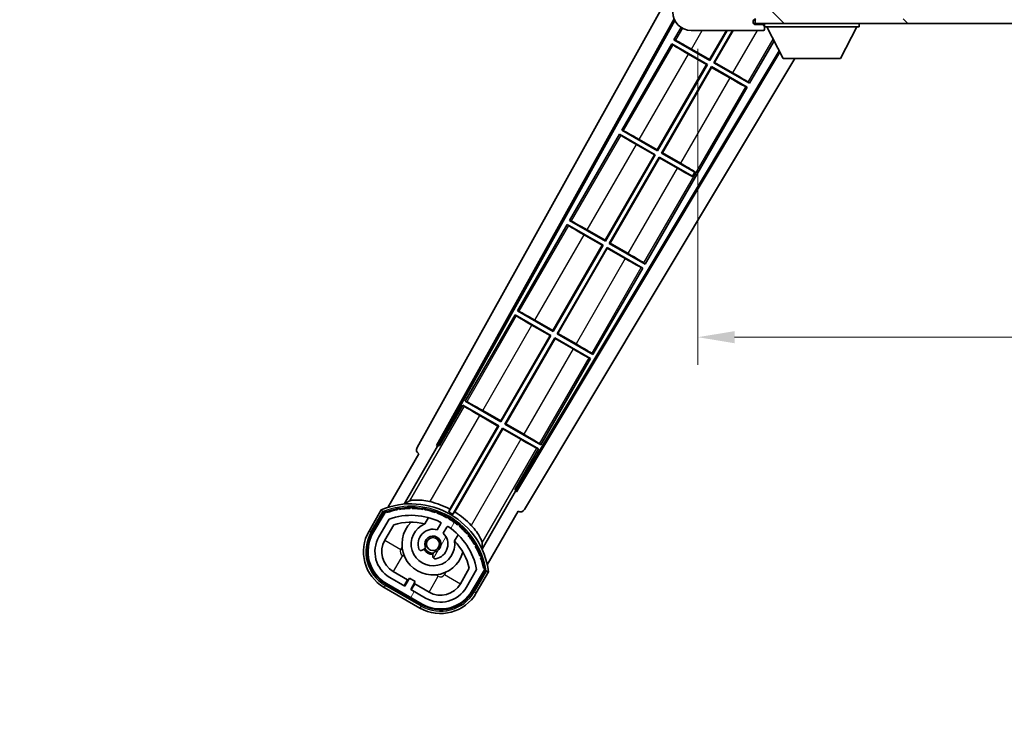
# Model space of a CAD drawing. Units: millimetres. Extents: x 87 to 11692, y 48 to 1734.
# Drawn here: x 3628 to 3842, y 1106 to 1257 of the extents above; entities that cross this region are included whole.
import ezdxf

# ---------------------------------------------------------------- set-up
doc = ezdxf.new("R2010")
doc.units = ezdxf.units.MM
doc.header["$LTSCALE"] = 6
doc.layers.get('Defpoints').update_dxf_attribs({"lineweight": 25})
for name, color, linetype, lineweight in [('Dimension (ISO)', 7, 'Continuous', 18), ('Dimension (ISO) @ 1', 7, 'Continuous', 18), ('Hatch (ISO)', 1, 'Continuous', 18), ('Symbol (ISO)', 7, 'Continuous', 18), ('Visible (ISO)', 7, 'Continuous', 35), ('Visible Narrow (ISO)', 7, 'Continuous', 25)]:
    doc.layers.add(name, color=color, linetype=linetype, lineweight=lineweight)
doc.styles.add('Note Text (TK)', font='txt')
doc.dimstyles.new('Default - Method 1b (TK)', dxfattribs={"dimscale": 6, "dimtxt": 2.5, "dimasz": 2.5, "dimexe": 1, "dimexo": 1.5, "dimgap": 1, "dimtad": 1, "dimtoh": 1, "dimrnd": 1e-08, "dimdsep": 46, "dimtxsty": 'Note Text (TK)', "dimcen": 0.09, "dimdle": 5, "dimclrd": 100, "dimclre": 100, "dimclrt": 7, "dimadec": 1, "dimazin": 1, "dimtfac": 1, "dimtmove": 0, "dimatfit": 3, "dimfxl": 1, "dimtolj": 1, "dimlwd": -1, "dimlwe": -1, "dimarcsym": 0})
doc.dimstyles.new('Default - Method 1b (TK)$7', dxfattribs={"dimscale": 6, "dimtxt": 2.5, "dimasz": 2.5, "dimexe": 1, "dimexo": 1.5, "dimgap": 1, "dimtad": 1, "dimtoh": 1, "dimrnd": 1e-08, "dimdsep": 46, "dimtxsty": 'Note Text (TK)', "dimcen": 0.09, "dimdle": 5, "dimclrd": 100, "dimclre": 100, "dimclrt": 7, "dimadec": 1, "dimazin": 1, "dimtfac": 1, "dimtmove": 0, "dimatfit": 3, "dimfxl": 1, "dimtolj": 1, "dimlwd": -1, "dimlwe": -1, "dimarcsym": 0})
pattern_1 = [(135.0002, (2356, 2e-06), (-13.47033, -13.47043), [])]

# ---------------------------------------------------------------- blocks, each defined once
blk = doc.blocks.new('*D276')
at = {"layer": 'Defpoints', "color": 0}
for p in [(3775.34, 1259.47), (4200.34, 1259.57), (4200.34, 1187.57)]:
    blk.add_point(p, dxfattribs=at)
at = {"layer": 'Dimension (ISO)', "color": 100}
for p, q in [((3775.34, 1250.47), (3775.34, 1181.57)), ((4200.34, 1250.57), (4200.34, 1181.57)), ((3783.34, 1187.57), (4192.34, 1187.57))]:
    blk.add_line(p, q, dxfattribs=at)
for points in [[(3783.34, 1188.9), (3783.34, 1186.24), (3775.34, 1187.57)], [(4192.34, 1188.9), (4192.34, 1186.24), (4200.34, 1187.57)]]:
    blk.add_solid(points, dxfattribs=at)
at = {"layer": 'Dimension (ISO)', "color": 7, "insert": (3873.98, 1203.46), "char_height": 8, "attachment_point": 4, "style": 'Note Text (TK)'}
blk.add_mtext('\\A1;\\fＭＳ Ｐゴシック|b0|i0;\\H15.0000;有効寸法 / Max dim. 425', dxfattribs=at)

msp = doc.modelspace()

# ---------------------------------------------------------------- hatches: boundary and pattern name
at = {"layer": 'Hatch (ISO)'}
h = msp.add_hatch(dxfattribs=at)
h.set_pattern_fill('ANSI31', color=256, scale=152.4, angle=90.00021, style=0)
h.set_pattern_definition(pattern_1)
edge = h.paths.add_edge_path()
edge.add_ellipse((3777.1418, 1262.1692), major_axis=(0.3, 0), ratio=1, start_angle=0, end_angle=90)
edge.add_line((3777.1418, 1262.4692), (3775.7418, 1262.4692))
edge.add_ellipse((3775.7418, 1262.1692), major_axis=(0, 0.3), ratio=1, start_angle=0, end_angle=90)
edge.add_line((3775.4418, 1262.1692), (3775.4418, 1259.4692))
edge.add_line((3775.4418, 1259.4692), (3775.3418, 1259.4692))
edge.add_line((3775.3418, 1259.4692), (3773.3418, 1259.4692))
edge.add_line((3773.3418, 1259.4692), (3773.2418, 1259.4692))
edge.add_line((3773.2418, 1259.4692), (3773.2418, 1262.1692))
edge.add_ellipse((3772.9418, 1262.1692), major_axis=(0.3, 0), ratio=1, start_angle=0, end_angle=90)
edge.add_line((3772.9418, 1262.4692), (3770.8418, 1262.4692))
edge.add_ellipse((3770.8418, 1261.4692), major_axis=(0, 1), ratio=1, start_angle=0, end_angle=90)
edge.add_line((3769.8418, 1261.4692), (3769.8418, 1258.4692))
edge.add_ellipse((3773.8418, 1258.4692), major_axis=(-4, 0), ratio=1, start_angle=0, end_angle=90)
edge.add_line((3773.8418, 1254.4692), (3789.5418, 1254.4692))
edge.add_ellipse((3789.5418, 1254.7692), major_axis=(0, -0.3), ratio=1, start_angle=0, end_angle=90)
edge.add_line((3789.8418, 1254.7692), (3789.8418, 1255.2192))
edge.add_ellipse((3789.3418, 1255.2192), major_axis=(0.5, 0), ratio=1, start_angle=0, end_angle=90)
edge.add_line((3789.3418, 1255.7192), (3787.9668, 1255.7192))
edge.add_ellipse((3787.9668, 1256.3442), major_axis=(0, -0.625), ratio=1, start_angle=191.536959, end_angle=360, ccw=False)
edge.add_ellipse((3787.9668, 1256.3442), major_axis=(-0.125, 0.6124), ratio=1, start_angle=348.463041, end_angle=360, ccw=False)
edge.add_line((3787.9668, 1256.9692), (3799.5418, 1256.9692))
edge.add_ellipse((3799.5418, 1257.2692), major_axis=(0, -0.3), ratio=1, start_angle=0, end_angle=90)
edge.add_line((3799.8418, 1257.2692), (3799.8418, 1259.1692))
edge.add_ellipse((3799.5418, 1259.1692), major_axis=(0.3, 0), ratio=1, start_angle=0, end_angle=90)
edge.add_line((3799.5418, 1259.4692), (3790.8418, 1259.4692))
edge.add_line((3790.8418, 1259.4692), (3790.8418, 1259.2692))
edge.add_line((3790.8418, 1259.2692), (3788.8418, 1259.2692))
edge.add_line((3788.8418, 1259.2692), (3788.8418, 1259.4692))
edge.add_line((3788.8418, 1259.4692), (3785.1418, 1259.4692))
edge.add_ellipse((3785.1418, 1259.1692), major_axis=(0, 0.3), ratio=1, start_angle=0, end_angle=90)
edge.add_line((3784.8418, 1259.1692), (3784.8418, 1256.9692))
edge.add_line((3784.8418, 1256.9692), (3779.4418, 1256.9692))
edge.add_line((3779.4418, 1256.9692), (3779.4418, 1259.1692))
edge.add_ellipse((3779.1418, 1259.1692), major_axis=(0.3, 0), ratio=1, start_angle=0, end_angle=90)
edge.add_line((3779.1418, 1259.4692), (3777.4418, 1259.4692))
edge.add_line((3777.4418, 1259.4692), (3777.4418, 1262.1692))
h = msp.add_hatch(dxfattribs=at)
h.set_pattern_fill('ANSI31', color=256, scale=152.4, angle=90.00021, style=0)
h.set_pattern_definition(pattern_1)
edge = h.paths.add_edge_path()
edge.add_line((4202.3418, 1261.7192), (4207.3418, 1261.7192))
edge.add_ellipse((4207.3418, 1261.2192), major_axis=(0, 0.5), ratio=1, start_angle=270, end_angle=360, ccw=False)
edge.add_line((4207.8418, 1261.2192), (4207.8418, 1257.4692))
edge.add_ellipse((4207.3418, 1257.4692), major_axis=(0.5, 0), ratio=1, start_angle=270, end_angle=360, ccw=False)
edge.add_line((4207.3418, 1256.9692), (4206.8418, 1256.9692))
edge.add_line((4206.8418, 1256.9692), (4200.2418, 1256.9692))
edge.add_line((4200.2418, 1256.9692), (4193.7418, 1256.9692))
edge.add_line((4193.7418, 1256.9692), (4187.8418, 1256.9692))
edge.add_line((4187.8418, 1256.9692), (3799.5418, 1256.9692))
edge.add_line((3799.5418, 1256.9692), (3787.9668, 1256.9692))
edge.add_line((3787.9668, 1256.9692), (3787.8418, 1256.9692))
edge.add_line((3787.8418, 1256.9692), (3787.8418, 1256.9565))
edge.add_line((3787.8418, 1256.9565), (3787.8418, 1255.9692))
edge.add_line((3787.8418, 1255.9692), (4207.3418, 1255.9692))
edge.add_ellipse((4207.3418, 1257.4692), major_axis=(0, -1.5), ratio=1, start_angle=0, end_angle=90)
edge.add_line((4208.8418, 1257.4692), (4208.8418, 1261.2192))
edge.add_ellipse((4207.3418, 1261.2192), major_axis=(1.5, 0), ratio=1, start_angle=0, end_angle=90)
edge.add_line((4207.3418, 1262.7192), (4202.3418, 1262.7192))
edge.add_line((4202.3418, 1262.7192), (4202.3418, 1261.7192))
h = msp.add_hatch(dxfattribs=at)
h.set_pattern_fill('ANSI31', color=256, scale=152.4, angle=14.999978, style=0)
h.set_pattern_definition([(60, (2356, 2e-06), (-16.49778, 9.525), [])])
edge = h.paths.add_edge_path()
edge.add_ellipse((3707.3526, 1149.2648), major_axis=(0.2167, 0.0771), ratio=1, start_angle=0, end_angle=138.033033)
edge.add_line((3707.14, 1149.3523), (3704.5165, 1144.8083))
edge.add_ellipse((3711.4447, 1140.8083), major_axis=(-6.9282, 4), ratio=1, start_angle=0, end_angle=90)
edge.add_line((3707.4447, 1133.8801), (3715.2389, 1129.3801))
edge.add_ellipse((3719.2389, 1136.3083), major_axis=(-4, -6.9282), ratio=1, start_angle=0, end_angle=90)
edge.add_line((3726.1671, 1132.3083), (3728.7906, 1136.8523))
edge.add_ellipse((3728.6084, 1136.9927), major_axis=(0.1822, -0.1404), ratio=1, start_angle=0, end_angle=138.033033)
edge.add_ellipse((3712.8318, 1134.2109), major_axis=(15.7351, 3.0081), ratio=1, start_angle=0, end_angle=8.354789)
edge.add_ellipse((3727.8857, 1139.69), major_axis=(0.0771, -0.2167), ratio=1, start_angle=0, end_angle=180.822606)
edge.add_ellipse((3712.8318, 1134.2109), major_axis=(14.9737, 5.6947), ratio=1, start_angle=0, end_angle=8.354789)
edge.add_ellipse((3726.7055, 1142.2209), major_axis=(0.1136, -0.2), ratio=1, start_angle=0, end_angle=180.822606)
edge.add_ellipse((3712.8318, 1134.2109), major_axis=(13.7573, 8.2084), ratio=1, start_angle=0, end_angle=8.354789)
edge.add_ellipse((3725.1038, 1144.5083), major_axis=(0.1466, -0.1772), ratio=1, start_angle=0, end_angle=180.822606)
edge.add_ellipse((3712.8318, 1134.2109), major_axis=(12.1229, 10.4726), ratio=1, start_angle=0, end_angle=8.354789)
edge.add_ellipse((3723.1293, 1146.4829), major_axis=(0.1751, -0.1491), ratio=1, start_angle=0, end_angle=180.822606)
edge.add_ellipse((3712.8318, 1134.2109), major_axis=(10.1202, 12.4186), ratio=1, start_angle=0, end_angle=8.354789)
edge.add_ellipse((3720.8418, 1148.0846), major_axis=(0.1984, -0.1164), ratio=1, start_angle=0, end_angle=180.822606)
edge.add_ellipse((3712.8318, 1134.2109), major_axis=(7.81, 13.9873), ratio=1, start_angle=0, end_angle=8.354789)
edge.add_ellipse((3718.311, 1149.2648), major_axis=(0.2156, -0.0802), ratio=1, start_angle=0, end_angle=180.822606)
edge.add_ellipse((3712.8318, 1134.2109), major_axis=(5.2625, 15.131), ratio=1, start_angle=0, end_angle=8.354789)
edge.add_ellipse((3715.6136, 1149.9875), major_axis=(0.2262, -0.0416), ratio=1, start_angle=0, end_angle=180.822606)
edge.add_ellipse((3712.8318, 1134.2109), major_axis=(2.5551, 15.8149), ratio=1, start_angle=0, end_angle=8.354789)
edge.add_ellipse((3712.8318, 1150.2309), major_axis=(0.23, -0.0017), ratio=1, start_angle=0, end_angle=180.822606)
edge.add_ellipse((3712.8318, 1134.2109), major_axis=(-0.23, 16.0183), ratio=1, start_angle=0, end_angle=8.354789)
edge.add_ellipse((3710.05, 1149.9875), major_axis=(0.2268, 0.0383), ratio=1, start_angle=0, end_angle=180.822606)
edge.add_ellipse((3712.8318, 1134.2109), major_axis=(-3.0081, 15.7351), ratio=1, start_angle=0, end_angle=8.354789)
edge = h.paths.add_edge_path(flags=0)
edge.add_line((3727.097, 1136.919), (3724.8681, 1133.0583))
edge.add_ellipse((3719.2389, 1136.3083), major_axis=(5.6292, -3.25), ratio=1, start_angle=270, end_angle=360, ccw=False)
edge.add_line((3715.9889, 1130.6792), (3712.7413, 1132.5542))
edge.add_line((3712.7413, 1132.5542), (3713.7413, 1134.2862))
edge.add_line((3713.7413, 1134.2862), (3712.4423, 1135.0362))
edge.add_line((3712.4423, 1135.0362), (3711.4423, 1133.3042))
edge.add_line((3711.4423, 1133.3042), (3708.1947, 1135.1792))
edge.add_ellipse((3711.4447, 1140.8083), major_axis=(-3.25, -5.6292), ratio=1, start_angle=270, end_angle=360, ccw=False)
edge.add_line((3705.8155, 1144.0583), (3708.0445, 1147.919))
edge.add_ellipse((3712.8318, 1134.2109), major_axis=(-4.7873, 13.7081), ratio=1, start_angle=314.767469, end_angle=360, ccw=False)
edge.add_ellipse((3719.0832, 1147.0387), major_axis=(0.1095, 0.2247), ratio=1, start_angle=265.981585, end_angle=360, ccw=False)
edge.add_line((3719.2997, 1146.9137), (3718.5234, 1145.5691))
edge.add_ellipse((3717.5918, 1142.4554), major_axis=(0.9316, 3.1136), ratio=1, start_angle=0, end_angle=126.181955)
edge.add_ellipse((3714.9999, 1141.5364), major_axis=(-0.4712, -0.1671), ratio=1, start_angle=0, end_angle=100.475682)
edge.add_line((3715.2499, 1141.1034), (3715.692, 1141.3586))
edge.add_ellipse((3715.442, 1141.7916), major_axis=(0.25, -0.433), ratio=1, start_angle=0, end_angle=77.160412)
edge.add_ellipse((3717.5918, 1142.4554), major_axis=(-1.6721, -0.5163), ratio=1, start_angle=85.679177, end_angle=360, ccw=False)
edge.add_ellipse((3718.0918, 1140.2617), major_axis=(-0.1111, 0.4875), ratio=1, start_angle=0, end_angle=77.160412)
edge.add_line((3717.5918, 1140.2617), (3717.5918, 1139.7513))
edge.add_ellipse((3718.0918, 1139.7513), major_axis=(-0.5, 0), ratio=1, start_angle=0, end_angle=100.475682)
edge.add_ellipse((3717.5918, 1142.4554), major_axis=(0.5909, -3.1958), ratio=1, start_angle=0, end_angle=126.181955)
edge.add_line((3719.8225, 1144.8191), (3720.5988, 1146.1637))
edge.add_ellipse((3720.8153, 1146.0387), major_axis=(-0.2165, 0.125), ratio=1, start_angle=265.981585, end_angle=360, ccw=False)
edge.add_ellipse((3712.8318, 1134.2109), major_axis=(8.1233, 12.035), ratio=1, start_angle=314.767469, end_angle=360, ccw=False)

# ---------------------------------------------------------------- linework, layer by layer
at = {"layer": 'Visible (ISO)'}
for p, q in [((3714.1269, 1163.4856), (3769.8418, 1263.6733)), ((3718.3832, 1163.9378), (3770.1273, 1256.9852)), ((3718.7973, 1164.0524), (3770.2851, 1256.6389)), ((3787.8418, 1256.9692), (3787.8418, 1255.9692)), ((3787.8418, 1255.9692), (4207.3418, 1255.9692)), ((3789.3418, 1255.7192), (3787.9668, 1255.7192)), ((3789.8418, 1255.7192), (3789.3418, 1255.7192)), ((3789.8418, 1255.9692), (3789.8418, 1255.2692)), ((3810.4418, 1255.9692), (3810.4418, 1255.2692)), ((3771.6652, 1255.1133), (3770.1146, 1252.4275)), ((3773.8418, 1254.4692), (3789.5418, 1254.4692)), ((3777.8609, 1248.1064), (3781.5344, 1254.4692)), ((3781.6856, 1254.4692), (3777.9088, 1247.9275)), ((3778.7748, 1247.4275), (3782.8403, 1254.4692)), ((3782.9915, 1254.4692), (3778.9536, 1247.4754)), ((3789.5918, 1254.4692), (3789.5418, 1254.4692)), ((3789.8418, 1255.2192), (3789.8418, 1255.2692)), ((3789.8418, 1255.2692), (3810.4418, 1255.2692)), ((3789.8418, 1254.7692), (3789.8418, 1255.2192)), ((3789.8418, 1254.7692), (3789.8418, 1254.7192)), ((3793.8918, 1248.3692), (3790.3418, 1255.2692)), ((3806.3918, 1248.3692), (3809.9418, 1255.2692)), ((3769.6146, 1251.5615), (3758.7396, 1232.7254)), ((3769.6146, 1251.5615), (3777.4088, 1247.0615)), ((3769.8726, 1251.335), (3769.6146, 1251.5615)), ((3770.1146, 1252.4275), (3770.4397, 1252.3173)), ((3777.9088, 1247.9275), (3770.1146, 1252.4275)), ((3786.569, 1242.9275), (3791.9216, 1252.1985)), ((3793.0365, 1250.0316), (3735.6926, 1154.2979)), ((3793.2014, 1249.7111), (3735.8004, 1153.882)), ((3777.23, 1247.0136), (3773.2916, 1249.2874)), ((3773.9225, 1250.3802), (3777.8609, 1248.1064)), ((3796.4775, 1248.3692), (3737.5369, 1149.9698)), ((3766.4859, 1228.4043), (3777.23, 1247.0136)), ((3777.4088, 1247.0615), (3766.5338, 1228.2254)), ((3777.23, 1247.0136), (3777.4088, 1247.0615)), ((3777.8609, 1248.1064), (3777.9088, 1247.9275)), ((3778.9536, 1247.4754), (3778.7748, 1247.4275)), ((3786.569, 1242.9275), (3778.7748, 1247.4275)), ((3778.9536, 1247.4754), (3782.892, 1245.2016)), ((3793.8918, 1248.3692), (3806.3918, 1248.3692)), ((3767.3998, 1227.7254), (3778.2748, 1246.5615)), ((3778.3227, 1246.3827), (3767.5786, 1227.7734)), ((3778.2748, 1246.5615), (3786.069, 1242.0615)), ((3778.3227, 1246.3827), (3778.2748, 1246.5615)), ((3782.2611, 1244.1089), (3778.3227, 1246.3827)), ((3786.311, 1243.1541), (3786.569, 1242.9275)), ((3763.819, 1203.5234), (3786.069, 1242.0615)), ((3786.069, 1242.0615), (3785.7439, 1242.1717)), ((3758.2396, 1231.8594), (3747.3646, 1213.0234)), ((3758.2396, 1231.8594), (3766.0338, 1227.3594)), ((3758.4976, 1231.6329), (3758.2396, 1231.8594)), ((3758.7396, 1232.7254), (3759.0647, 1232.6153)), ((3766.5338, 1228.2254), (3758.7396, 1232.7254)), ((3765.855, 1227.3115), (3761.9166, 1229.5853)), ((3762.5475, 1230.6781), (3766.4859, 1228.4043)), ((3766.4859, 1228.4043), (3766.5338, 1228.2254)), ((3767.5786, 1227.7734), (3767.3998, 1227.7254)), ((3774.6258, 1223.5535), (3767.3998, 1227.7254)), ((3767.5786, 1227.7734), (3771.517, 1225.4996)), ((3755.1109, 1208.7022), (3765.855, 1227.3115)), ((3766.0338, 1227.3594), (3755.1588, 1208.5234)), ((3756.0248, 1208.0234), (3766.8998, 1226.8594)), ((3766.9477, 1226.6806), (3756.2036, 1208.0713)), ((3765.855, 1227.3115), (3766.0338, 1227.3594)), ((3766.8998, 1226.8594), (3774.1258, 1222.6875)), ((3766.9477, 1226.6806), (3766.8998, 1226.8594)), ((3770.8861, 1224.4068), (3766.9477, 1226.6806)), ((3774.1258, 1222.6875), (3774.6258, 1223.5535)), ((3774.6703, 1223.6307), (3774.6258, 1223.5535)), ((3774.0813, 1222.6104), (3774.1258, 1222.6875)), ((3747.3646, 1213.0234), (3747.6897, 1212.9132)), ((3755.1588, 1208.5234), (3747.3646, 1213.0234)), ((3746.8646, 1212.1573), (3735.9896, 1193.3213)), ((3746.8646, 1212.1573), (3754.6588, 1207.6573)), ((3747.1226, 1211.9308), (3746.8646, 1212.1573)), ((3751.1725, 1210.976), (3755.1109, 1208.7022)), ((3754.48, 1207.6094), (3750.5416, 1209.8832)), ((3755.1109, 1208.7022), (3755.1588, 1208.5234)), ((3743.7359, 1189.0001), (3754.48, 1207.6094)), ((3754.6588, 1207.6573), (3743.7838, 1188.8213)), ((3744.6498, 1188.3213), (3755.5248, 1207.1573)), ((3755.5727, 1206.9785), (3744.8286, 1188.3692)), ((3754.48, 1207.6094), (3754.6588, 1207.6573)), ((3755.5248, 1207.1573), (3763.319, 1202.6573)), ((3755.5727, 1206.9785), (3755.5248, 1207.1573)), ((3759.5111, 1204.7047), (3755.5727, 1206.9785)), ((3756.2036, 1208.0713), (3756.0248, 1208.0234)), ((3763.819, 1203.5234), (3756.0248, 1208.0234)), ((3756.2036, 1208.0713), (3760.142, 1205.7975)), ((3752.444, 1183.8213), (3763.319, 1202.6573)), ((3763.319, 1202.6573), (3762.9939, 1202.7675)), ((3763.561, 1203.7499), (3763.819, 1203.5234)), ((3735.9896, 1193.3213), (3736.3147, 1193.2111)), ((3743.7838, 1188.8213), (3735.9896, 1193.3213)), ((3735.4896, 1192.4553), (3724.6146, 1173.6192)), ((3735.4896, 1192.4553), (3743.2838, 1187.9553)), ((3735.7476, 1192.2287), (3735.4896, 1192.4553)), ((3739.7975, 1191.2739), (3743.7359, 1189.0001)), ((3743.105, 1187.9073), (3739.1666, 1190.1811)), ((3743.7359, 1189.0001), (3743.7838, 1188.8213)), ((3732.3609, 1169.298), (3743.105, 1187.9073)), ((3743.2838, 1187.9553), (3732.4088, 1169.1192)), ((3733.2748, 1168.6192), (3744.1498, 1187.4553)), ((3744.1977, 1187.2764), (3733.4536, 1168.6671)), ((3743.105, 1187.9073), (3743.2838, 1187.9553)), ((3744.1498, 1187.4553), (3751.944, 1182.9553)), ((3744.1977, 1187.2764), (3744.1498, 1187.4553)), ((3748.1361, 1185.0026), (3744.1977, 1187.2764)), ((3744.8286, 1188.3692), (3744.6498, 1188.3213)), ((3752.444, 1183.8213), (3744.6498, 1188.3213)), ((3744.8286, 1188.3692), (3748.767, 1186.0954)), ((3741.069, 1164.1192), (3751.944, 1182.9553)), ((3751.944, 1182.9553), (3751.6189, 1183.0654)), ((3752.186, 1184.0478), (3752.444, 1183.8213)), ((3724.1146, 1172.7532), (3719.0177, 1163.9251)), ((3724.1146, 1172.7532), (3731.9088, 1168.2532)), ((3724.3726, 1172.5267), (3724.1146, 1172.7532)), ((3724.6146, 1173.6192), (3724.9397, 1173.509)), ((3732.4088, 1169.1192), (3724.6146, 1173.6192)), ((3731.73, 1168.2053), (3727.7916, 1170.4791)), ((3728.4225, 1171.5718), (3732.3609, 1169.298)), ((3731.9088, 1168.2532), (3721.0583, 1149.4596)), ((3721.2711, 1150.0899), (3731.73, 1168.2053)), ((3721.9243, 1148.9596), (3732.7748, 1167.7532)), ((3732.8227, 1167.5744), (3722.3638, 1149.459)), ((3731.73, 1168.2053), (3731.9088, 1168.2532)), ((3732.3609, 1169.298), (3732.4088, 1169.1192)), ((3732.7748, 1167.7532), (3740.569, 1163.2532)), ((3732.8227, 1167.5744), (3732.7748, 1167.7532)), ((3736.7611, 1165.3006), (3732.8227, 1167.5744)), ((3733.4536, 1168.6671), (3733.2748, 1168.6192)), ((3741.069, 1164.1192), (3733.2748, 1168.6192)), ((3733.4536, 1168.6671), (3737.392, 1166.3933)), ((3711.2949, 1151.1613), (3718.5994, 1163.813)), ((3718.3832, 1163.9378), (3718.7973, 1164.0524)), ((3718.5994, 1163.813), (3718.3832, 1163.9378)), ((3719.0177, 1163.9251), (3718.5994, 1163.813)), ((3719.0177, 1163.9251), (3718.7973, 1164.0524)), ((3735.4721, 1154.4251), (3740.569, 1163.2532)), ((3740.569, 1163.2532), (3740.2439, 1163.3634)), ((3740.811, 1164.3457), (3741.069, 1164.1192)), ((3714.5165, 1162.1288), (3707.7821, 1150.4645)), ((3714.5165, 1162.1288), (3714.4994, 1162.1387)), ((3735.5842, 1154.0068), (3728.2798, 1141.3551)), ((3735.5842, 1154.0068), (3735.4721, 1154.4251)), ((3735.6926, 1154.2979), (3735.4721, 1154.4251)), ((3735.8004, 1153.882), (3735.5842, 1154.0068)), ((3735.8004, 1153.882), (3735.6926, 1154.2979)), ((3706.3229, 1149.9371), (3703.6505, 1145.3083)), ((3704.3433, 1144.9083), (3706.9611, 1149.4426)), ((3707.14, 1149.3523), (3704.5165, 1144.8083)), ((3715.8183, 1146.8837), (3716.5979, 1148.234)), ((3729.4327, 1137.9645), (3736.1671, 1149.6288)), ((3736.1842, 1149.619), (3736.1671, 1149.6288)), ((3705.8155, 1144.0583), (3708.0445, 1147.919)), ((3707.1146, 1143.3083), (3709.0563, 1146.6714)), ((3719.2997, 1146.9137), (3718.5234, 1145.5691)), ((3719.8225, 1144.8191), (3720.5988, 1146.1637)), ((3723.0931, 1144.484), (3722.3135, 1143.1337)), ((3715.2499, 1141.1034), (3715.692, 1141.3586)), ((3717.5918, 1140.2617), (3717.5918, 1139.7513)), ((3711.4423, 1133.3042), (3708.1947, 1135.1792)), ((3712.0624, 1134.6782), (3708.9447, 1136.4782)), ((3725.5107, 1137.1714), (3723.569, 1133.8083)), ((3727.097, 1136.919), (3724.8681, 1133.0583)), ((3726.1671, 1132.3083), (3728.7906, 1136.8523)), ((3728.9582, 1136.7426), (3726.3403, 1132.2083)), ((3727.0331, 1131.8083), (3729.7056, 1136.4371)), ((3706.9447, 1133.0141), (3714.7389, 1128.5141)), ((3715.1389, 1129.2069), (3707.3447, 1133.7069)), ((3707.4447, 1133.8801), (3715.2389, 1129.3801)), ((3711.3124, 1133.3792), (3712.0624, 1134.6782)), ((3712.4423, 1135.0362), (3711.4423, 1133.3042)), ((3712.0624, 1134.6782), (3712.1923, 1134.6032)), ((3713.7413, 1134.2862), (3712.4423, 1135.0362)), ((3712.7413, 1132.5542), (3713.7413, 1134.2862)), ((3713.6212, 1133.7782), (3712.8712, 1132.4792)), ((3713.4913, 1133.8532), (3713.6212, 1133.7782)), ((3716.7389, 1131.9782), (3713.6212, 1133.7782)), ((3715.9889, 1130.6792), (3712.7413, 1132.5542))]:
    msp.add_line(p, q, dxfattribs=at)
msp.add_circle((3717.5918, 1142.4554), 1.42, dxfattribs=at)
for centre, radius, start, end in [((3773.8418, 1258.4692), 4, 180, 270), ((3787.9668, 1256.3442), 0.625, 90, 270), ((3789.3418, 1255.2192), 0.5, 0, 90), ((3789.5418, 1254.7692), 0.3, 270, 0), ((3789.5918, 1254.7192), 0.25, 270, 0), ((3712.8318, 1134.2109), 17.02, 7.515889, 112.484111), ((3710.05, 1149.9875), 0.43, 37.03913, 162.96087), ((3710.05, 1149.9875), 0.23, 9.588697, 190.411303), ((3712.8318, 1134.2109), 16.02, 90.822606, 99.177394), ((3712.8318, 1134.2109), 16.22, 91.353039, 98.646961), ((3712.8318, 1150.2309), 0.43, 27.03913, 152.96087), ((3712.8318, 1150.2309), 0.23, 359.588697, 180.411303), ((3712.8318, 1134.2109), 16.02, 80.822606, 89.177394), ((3712.8318, 1134.2109), 16.22, 81.353039, 88.646961), ((3715.6136, 1149.9875), 0.43, 17.03913, 142.96087), ((3715.6136, 1149.9875), 0.23, 349.588697, 170.411303), ((3712.8318, 1134.2109), 17.9824, 62.010639, 76.73688), ((3707.3526, 1149.2648), 0.43, 47.03913, 155.572296), ((3707.3526, 1149.2648), 0.23, 19.588697, 157.62173), ((3712.8318, 1134.2109), 16.02, 100.822606, 109.177394), ((3712.8318, 1134.2109), 16.22, 101.353039, 108.646961), ((3712.8318, 1134.2109), 14.52, 64.018415, 109.250946), ((3712.8318, 1134.2109), 16.02, 70.822606, 79.177394), ((3712.8318, 1134.2109), 16.22, 71.353039, 78.646961), ((3718.311, 1149.2648), 0.43, 7.03913, 132.96087), ((3718.311, 1149.2648), 0.23, 339.588697, 160.411303), ((3712.8318, 1134.2109), 16.02, 60.822606, 69.177394), ((3712.8318, 1134.2109), 16.22, 61.353039, 68.646961), ((3720.8418, 1148.0846), 0.43, 357.03913, 122.96087), ((3720.8418, 1148.0846), 0.23, 329.588697, 150.411303), ((3712.8318, 1134.2109), 17.3262, 58.346328, 61.653672), ((3712.8318, 1134.2109), 16.22, 51.353039, 58.646961), ((3712.8318, 1134.2109), 17.9824, 43.26312, 57.989361), ((3712.8318, 1134.2109), 13.02, 76.73936, 106.856784), ((3717.5918, 1142.4554), 6.75, 134.970424, 345.029576), ((3717.5918, 1142.4554), 4.75, 111.477916, 8.522084), ((3712.8318, 1134.2109), 13.02, 76.584325, 76.73936), ((3719.0832, 1147.0387), 0.25, 330, 64.018415), ((3720.8153, 1146.0387), 0.25, 55.981585, 150), ((3712.8318, 1134.2109), 14.52, 10.749054, 55.981585), ((3712.8318, 1134.2109), 16.02, 50.822606, 59.177394), ((3723.1293, 1146.4829), 0.23, 319.588697, 140.411303), ((3723.1293, 1146.4829), 0.43, 347.03913, 112.96087), ((3712.8318, 1134.2109), 16.02, 40.822606, 49.177394), ((3712.8318, 1134.2109), 16.22, 41.353039, 48.646961), ((3711.4447, 1140.8083), 9, 150, 240), ((3711.4447, 1140.8083), 8.2, 150, 240), ((3711.4447, 1140.8083), 8, 150, 240), ((3711.4447, 1140.8083), 6.5, 150, 240), ((3717.5918, 1142.4554), 3.25, 73.342364, 199.524318), ((3717.5918, 1142.4554), 1.75, 282.839588, 197.160412), ((3717.5918, 1142.4554), 3.25, 280.475682, 46.657636), ((3725.1038, 1144.5083), 0.23, 309.588697, 130.411303), ((3725.1038, 1144.5083), 0.43, 337.03913, 102.96087), ((3712.8318, 1134.2109), 16.02, 30.822606, 39.177394), ((3712.8318, 1134.2109), 16.22, 31.353039, 38.646961), ((3711.4447, 1140.8083), 5, 150, 240), ((3715.442, 1141.7916), 0.5, 300, 17.160412), ((3712.8318, 1134.2109), 13.02, 43.26064, 43.415675), ((3712.8318, 1134.2109), 13.02, 13.143216, 43.26064), ((3726.7055, 1142.2209), 0.23, 299.588697, 120.411303), ((3726.7055, 1142.2209), 0.43, 327.03913, 92.96087), ((3712.8318, 1134.2109), 16.02, 20.822606, 29.177394), ((3712.8318, 1134.2109), 16.22, 21.353039, 28.646961), ((3714.9999, 1141.5364), 0.5, 199.524318, 300), ((3717.5918, 1142.4554), 2.25, 210, 270), ((3717.5918, 1142.4554), 2, 208.876264, 271.123736), ((3718.0918, 1140.2617), 0.5, 102.839588, 180), ((3718.0918, 1139.7513), 0.5, 180, 280.475682), ((3727.8857, 1139.69), 0.23, 289.588697, 110.411303), ((3727.8857, 1139.69), 0.43, 317.03913, 82.96087), ((3712.8318, 1134.2109), 16.02, 10.822606, 19.177394), ((3712.8318, 1134.2109), 16.22, 11.353039, 18.646961), ((3728.6084, 1136.9927), 0.43, 324.427704, 72.96087), ((3728.6084, 1136.9927), 0.23, 322.37827, 100.411303), ((3719.2389, 1136.3083), 6.5, 240, 330), ((3719.2389, 1136.3083), 5, 240, 330), ((3719.2389, 1136.3083), 9, 240, 330), ((3719.2389, 1136.3083), 8.2, 240, 330), ((3719.2389, 1136.3083), 8, 240, 330)]:
    msp.add_arc(centre, radius, start, end, dxfattribs=at)
for centre, major_axis, ratio, start_param, end_param in [((3773.3265, 1249.3478), (3.4641, -2), 0.01745506, 3.22885905, 4.71238898), ((3773.8876, 1250.3197), (-3.4641, 2), 0.01745506, 4.71238898, 6.19591878), ((3782.8571, 1245.1412), (-3.4641, 2), 0.01745506, 3.22885905, 4.71238898), ((3782.296, 1244.1693), (3.4641, -2), 0.01745506, 4.71238898, 6.19591878), ((3762.5126, 1230.6176), (-3.4641, 2), 0.01745506, 4.71238898, 6.19591878), ((3761.9515, 1229.6458), (3.4641, -2), 0.01745506, 3.22885905, 4.71238898), ((3771.4821, 1225.4391), (-3.4641, 2), 0.01745506, 3.55356911, 4.71238898), ((3770.921, 1224.4673), (3.4641, -2), 0.01745506, 4.71238898, 5.87120879), ((3751.1376, 1210.9155), (-3.4641, 2), 0.01745506, 4.71238898, 6.19591878), ((3750.5765, 1209.9437), (3.4641, -2), 0.01745506, 3.22885905, 4.71238898), ((3759.546, 1204.7652), (3.4641, -2), 0.01745506, 4.71238898, 6.19591878), ((3760.1071, 1205.737), (-3.4641, 2), 0.01745506, 3.22885905, 4.71238898), ((3739.7626, 1191.2135), (-3.4641, 2), 0.01745506, 4.71238898, 6.19591878), ((3739.2015, 1190.2416), (3.4641, -2), 0.01745506, 3.22885912, 4.71238898), ((3748.171, 1185.0631), (3.4641, -2), 0.01745506, 4.71238898, 6.19591884), ((3748.7321, 1186.0349), (-3.4641, 2), 0.01745506, 3.22885905, 4.71238898), ((3727.8265, 1170.5395), (3.4641, -2), 0.01745506, 3.22885912, 4.71238898), ((3728.3876, 1171.5114), (-3.4641, 2), 0.01745506, 4.71238898, 6.19591878), ((3736.796, 1165.361), (3.4641, -2), 0.01745506, 4.71238898, 6.19591884), ((3737.3571, 1166.3329), (-3.4641, 2), 0.01745506, 3.22885905, 4.71238898), ((3715.0078, 1163.0043), (-0.971, -0.2686), 0.99255093, 5.50956512, 7.0568055), ((3736.6796, 1150.4921), (0.2529, -0.9752), 0.99255093, 5.50956512, 7.0568055)]:
    msp.add_ellipse(centre, major_axis=major_axis, ratio=ratio, start_param=start_param, end_param=end_param, dxfattribs=at)
for points in [[(3711.2949, 1151.1613), (3711.8592, 1151.5221), (3712.4462, 1151.8696)], [(3728.3175, 1142.7063), (3728.31, 1142.0241), (3728.2798, 1141.3551)]]:
    msp.add_open_spline(points, degree=2, dxfattribs=at)
for points, knots in [([(3716.9574, 1151.7136), (3716.9224, 1151.7219), (3716.8875, 1151.7299), (3716.3199, 1151.8589), (3715.7477, 1151.9513), (3714.677, 1152.0553), (3714.1785, 1152.0679), (3713.3828, 1152.0461), (3713.0248, 1152.0112), (3712.6159, 1151.9363), (3712.5016, 1151.9024), (3712.4462, 1151.8696)], [1.827842345, 1.827842345, 1.827842345, 1.827842345, 1.838537513, 1.838537513, 2.002515666, 2.002515666, 2.16649382, 2.16649382, 2.326192712, 2.326192712, 2.433178119, 2.433178119, 2.433178119, 2.433178119]), ([(3706.6703, 1149.5388), (3706.6696, 1149.5397), (3706.6688, 1149.5405), (3706.6431, 1149.5702), (3706.6181, 1149.599), (3706.5691, 1149.6552), (3706.5453, 1149.6826), (3706.4821, 1149.7551), (3706.4454, 1149.7972), (3706.3854, 1149.8658), (3706.3621, 1149.8924), (3706.3309, 1149.928), (3706.3229, 1149.9371), (3706.3229, 1149.9371)], [-0.0809227639, -0.0809227639, -0.0809227639, -0.0809227639, -0.0805886357, -0.0805886357, -0.0691479127, -0.0691479127, -0.0577655589, -0.0577655589, -0.0376220805, -0.0376220805, -0.0185556094, -0.0185556094, 0, 0, 0, 0]), ([(3728.3175, 1142.7063), (3728.3182, 1142.7707), (3728.2904, 1142.8867), (3728.1508, 1143.2782), (3728.0021, 1143.6057), (3727.6231, 1144.3056), (3727.3629, 1144.7311), (3726.7375, 1145.6064), (3726.3714, 1146.0556), (3725.9759, 1146.4827), (3725.9515, 1146.5089), (3725.9268, 1146.5351)], [0.052713484, 0.052713484, 0.052713484, 0.052713484, 0.159698892, 0.159698892, 0.319397783, 0.319397783, 0.483375937, 0.483375937, 0.647354091, 0.647354091, 0.658049259, 0.658049259, 0.658049259, 0.658049259]), ([(3729.7056, 1136.4371), (3729.7056, 1136.4371), (3729.6937, 1136.4395), (3729.6472, 1136.4487), (3729.6125, 1136.4556), (3729.5231, 1136.4732), (3729.4683, 1136.484), (3729.3739, 1136.5025), (3729.3383, 1136.5094), (3729.2652, 1136.5237), (3729.2278, 1136.5309), (3729.1891, 1136.5384), (3729.188, 1136.5386), (3729.187, 1136.5388)], [-0.0807455701, -0.0807455701, -0.0807455701, -0.0807455701, -0.0621538264, -0.0621538264, -0.0430502261, -0.0430502261, -0.0228675214, -0.0228675214, -0.011463002, -0.011463002, 0, 0, 0.0003347789, 0.0003347789, 0.0003347789, 0.0003347789])]:
    msp.add_open_spline(points, degree=3, knots=knots, dxfattribs=at)
for points, weights in [([(3721.0583, 1149.4596), (3721.1628, 1149.7691), (3721.2711, 1150.0899)], [10.4730504253, 10.3150278494, 10.1560171706]), ([(3722.3638, 1149.459), (3722.1401, 1149.2048), (3721.9243, 1148.9596)], [10.1560171715, 10.3150278504, 10.4730504263])]:
    msp.add_rational_spline(points, weights, degree=2, dxfattribs=at)
at = {"layer": 'Visible Narrow (ISO)'}
for p, q in [((3771.9551, 1254.9421), (3770.4397, 1252.3173)), ((3773.9225, 1250.3802), (3776.2833, 1254.4692)), ((3788.2426, 1254.4692), (3782.892, 1245.2016)), ((3769.8726, 1251.335), (3759.0647, 1232.6153)), ((3786.311, 1243.1541), (3791.7384, 1252.5546)), ((3762.5475, 1230.6781), (3773.2916, 1249.2874)), ((3782.2611, 1244.1089), (3771.517, 1225.4996)), ((3763.561, 1203.7499), (3785.7439, 1242.1717)), ((3758.4976, 1231.6329), (3747.6897, 1212.9132)), ((3751.1725, 1210.976), (3761.9166, 1229.5853)), ((3760.142, 1205.7975), (3770.8861, 1224.4068)), ((3747.1226, 1211.9308), (3736.3147, 1193.2111)), ((3739.7975, 1191.2739), (3750.5416, 1209.8832)), ((3759.5111, 1204.7047), (3748.767, 1186.0954)), ((3752.186, 1184.0478), (3762.9939, 1202.7675)), ((3735.7476, 1192.2287), (3724.9397, 1173.509)), ((3728.4225, 1171.5718), (3739.1666, 1190.1811)), ((3748.1361, 1185.0026), (3737.392, 1166.3933)), ((3740.811, 1164.3457), (3751.6189, 1183.0654)), ((3724.3726, 1172.5267), (3712.4462, 1151.8696)), ((3716.9574, 1151.7136), (3727.7916, 1170.4791)), ((3736.7611, 1165.3006), (3725.9268, 1146.5351)), ((3728.3175, 1142.7063), (3740.2439, 1163.3634)), ((3704.0835, 1145.0583), (3706.6703, 1149.5388)), ((3704.0835, 1145.0583), (3703.6505, 1145.3083)), ((3707.1146, 1143.3083), (3710.5787, 1141.3083)), ((3710.5787, 1141.3083), (3710.8721, 1141.8166)), ((3710.9447, 1139.9423), (3708.9447, 1136.4782)), ((3711.4529, 1139.6489), (3710.9447, 1139.9423)), ((3716.7389, 1131.9782), (3718.7389, 1135.4423)), ((3718.7389, 1135.4423), (3718.2307, 1135.7357)), ((3720.3984, 1136.3166), (3720.1049, 1135.8083)), ((3720.1049, 1135.8083), (3723.569, 1133.8083)), ((3729.187, 1136.5388), (3726.6001, 1132.0583)), ((3707.1947, 1133.4471), (3706.9447, 1133.0141)), ((3714.9889, 1128.9471), (3707.1947, 1133.4471)), ((3726.6001, 1132.0583), (3727.0331, 1131.8083)), ((3714.9889, 1128.9471), (3714.7389, 1128.5141))]:
    msp.add_line(p, q, dxfattribs=at)
for centre, radius, start, end in [((3712.8318, 1134.2109), 16.52, 8.100936, 111.899064), ((3711.4447, 1140.8083), 8.5, 150, 240), ((3711.4447, 1140.8083), 1, 150, 240), ((3719.2389, 1136.3083), 1, 240, 330), ((3719.2389, 1136.3083), 8.5, 240, 330)]:
    msp.add_arc(centre, radius, start, end, dxfattribs=at)

# ---------------------------------------------------------------- dimensions: what is measured, and where the dimension line sits
at = {"layer": 'Dimension (ISO) @ 1', "color": 100}
dim = msp.add_linear_dim(base=(4200.3418, 1187.5692), p1=(3775.3418, 1259.4692), p2=(4200.3418, 1259.5692), text='\\fＭＳ Ｐゴシック|b0|i0;\\H15.0000;有効寸法 / Max dim. <>', dimstyle='Default - Method 1b (TK)', override={"dimscale": 1, "dimtxt": 8, "dimasz": 8, "dimexe": 6, "dimexo": 9, "dimgap": 6, "dimtoh": 0, "dimdec": 2, "dimcen": 0.54, "dimtol": 0, "dimlim": 0, "dimtp": 0, "dimtm": 0, "dimtdec": 2, "dimtix": 0, "dimtofl": 0, "dimtmove": 0, "dimatfit": 1}, dxfattribs=at)
dim.commit()
dim.dimension.update_dxf_attribs({"geometry": '*D276', "text_midpoint": (3987.8418, 1187.5692), "dimtype": 128})

# ---------------------------------------------------------------- leaders
at = {"layer": 'Symbol (ISO)', "color": 100, "annotation_type": 0, "has_hookline": 1, "hookline_direction": 0, "text_width": 296.0795}
msp.add_leader([(3470.7267, 1204.3519), (3624.6805, 1050.9189), (3639.6805, 1050.9189)], dimstyle='Default - Method 1b (TK)$7', override={"dimgap": 0, "dimtad": 1}, dxfattribs=at)

doc.saveas('drawing.dxf')
